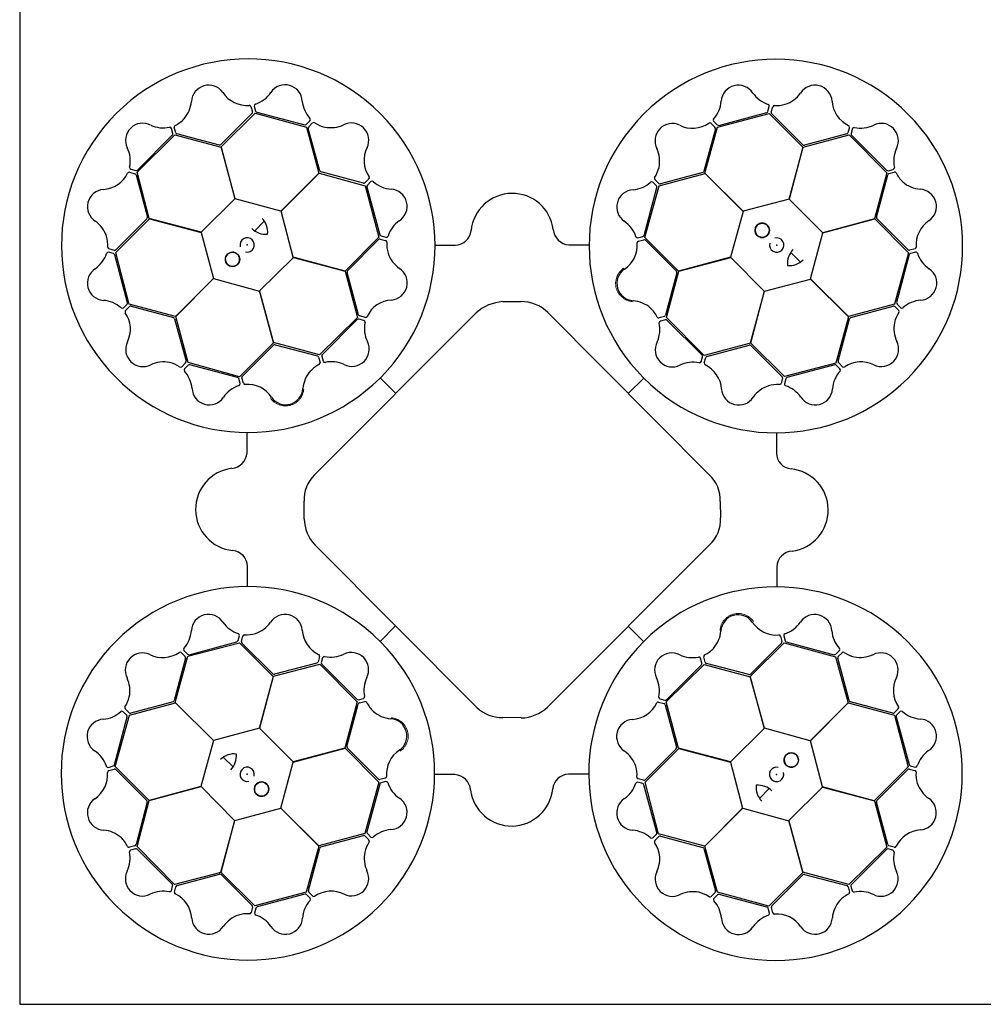
# Model space of a CAD drawing. Units: millimetres. Extents: x 30093 to 67093, y 908 to 16245.
# Drawn here: x 41203 to 41793, y 10060 to 10662 of the extents above; entities that cross this region are included whole.
import ezdxf

# ---------------------------------------------------------------- set-up
doc = ezdxf.new("R2010")
doc.units = ezdxf.units.MM
doc.header["$MEASUREMENT"] = 0
doc.layers.add('ACO ELEMENTI', color=250, linetype='Continuous')

# ---------------------------------------------------------------- blocks, each defined once
blk = doc.blocks.new('sbh1')
at = {"layer": 'ACO ELEMENTI', "ltscale": 20}
for p, q in [((203952.37, 64977.95), (203952.37, 64375.23)), ((205157.41, 64977.95), (203952.37, 64977.95))]:
    blk.add_line(p, q, dxfattribs=at)
at = {"layer": 'ACO ELEMENTI', "color": 8}
for p, q in [((204095.35, 64923.45), (204096.23, 64920.14)), ((204097.37, 64923.69), (204098.21, 64920.67)), ((204411.71, 64920.52), (204412.54, 64923.55)), ((204413.74, 64920), (204414.61, 64923.31)), ((204095.97, 64919.16), (204077, 64900.18)), ((204077.05, 64898.8), (204097.83, 64919.45)), ((204097.83, 64919.45), (204129.31, 64910.82)), ((204098.93, 64919.96), (204128.24, 64912.19)), ((204380.86, 64910.88), (204412.44, 64919.14)), ((204381.71, 64911.94), (204411, 64919.8)), ((204412.44, 64919.14), (204433.1, 64898.52)), ((204433.01, 64900.06), (204414, 64919.02)), ((204047.57, 64907.02), (204046.77, 64910.06)), ((204049.35, 64907.43), (204048.44, 64910.74)), ((204129.21, 64912.45), (204131.44, 64914.67)), ((204129.31, 64910.82), (204136.9, 64882.63)), ((204137.49, 64884.1), (204130.45, 64910.01)), ((204130.71, 64910.99), (204133.11, 64913.43)), ((204379.55, 64909.78), (204372.55, 64883.88)), ((204373.18, 64882.61), (204380.86, 64910.88)), ((204376.87, 64913.19), (204379.29, 64910.75)), ((204378.5, 64914.41), (204380.73, 64912.2)), ((204461.56, 64910.73), (204460.65, 64907.42)), ((204463.43, 64909.93), (204462.63, 64906.89)), ((204025.63, 64883.22), (204048.85, 64906.16)), ((204025.87, 64884.61), (204047.31, 64906.04)), ((204048.85, 64906.16), (204077.05, 64898.64)), ((204076.03, 64899.88), (204050.07, 64906.72)), ((204433.19, 64898.66), (204461.51, 64906.15)), ((204459.94, 64906.71), (204434, 64899.84)), ((204461.51, 64906.15), (204484.45, 64882.93)), ((204462.89, 64905.91), (204484.33, 64884.47)), ((204085.66, 64867.07), (204077.05, 64898.8)), ((204077.05, 64898.64), (204085.56, 64866.97)), ((204433.1, 64898.52), (204424.63, 64866.84)), ((204424.78, 64866.88), (204433.19, 64898.66)), ((204021.05, 64883.27), (204024.35, 64882.37)), ((204021.85, 64885.14), (204024.89, 64884.34)), ((204025.07, 64881.65), (204031.94, 64855.71)), ((204033.12, 64854.9), (204025.63, 64883.22)), ((204136.9, 64882.63), (204113.73, 64859.43)), ((204113.87, 64859.39), (204137.05, 64882.71)), ((204137.05, 64882.71), (204165.32, 64875.04)), ((204164.15, 64876.46), (204138.24, 64883.42)), ((204345.07, 64874.87), (204373.26, 64882.46)), ((204371.86, 64883.13), (204345.94, 64876.13)), ((204396.5, 64859.43), (204373.18, 64882.61)), ((204373.26, 64882.46), (204396.46, 64859.29)), ((204484.45, 64882.93), (204476.93, 64854.73)), ((204478.17, 64855.74), (204485.01, 64881.71)), ((204485.31, 64884.21), (204488.35, 64885.01)), ((204485.72, 64882.43), (204489.02, 64883.34)), ((204167.56, 64879.14), (204165.13, 64876.72)), ((204165.32, 64875.04), (204173.58, 64843.46)), ((204166.32, 64874.3), (204174.23, 64845.03)), ((204168.78, 64877.51), (204166.58, 64875.28)), ((204335.94, 64844.62), (204343.76, 64873.92)), ((204336.44, 64843.4), (204345.07, 64874.87)), ((204343.5, 64874.9), (204341.28, 64877.13)), ((204344.96, 64876.39), (204342.52, 64878.8)), ((204085.56, 64866.97), (204064.9, 64846.49)), ((204113.73, 64859.43), (204085.66, 64867.07)), ((204424.63, 64866.84), (204396.5, 64859.43)), ((204445.26, 64846.22), (204424.78, 64866.88)), ((204121.28, 64831.26), (204113.87, 64859.39)), ((204396.46, 64859.29), (204388.82, 64831.22)), ((204012.64, 64834.15), (204033.26, 64854.81)), ((204031.72, 64854.73), (204012.76, 64835.71)), ((204064.9, 64846.49), (204033.12, 64854.9)), ((204033.26, 64854.81), (204064.94, 64846.35)), ((204097.66, 64847.34), (204103.53, 64853.39)), ((204476.93, 64854.73), (204445.26, 64846.22)), ((204445.36, 64846.12), (204477.09, 64854.73)), ((204477.09, 64854.73), (204497.74, 64833.95)), ((204497.44, 64835.81), (204478.47, 64854.78)), ((204064.94, 64846.35), (204072.35, 64818.22)), ((204173.58, 64843.46), (204152.96, 64822.79)), ((204174.95, 64844.31), (204177.98, 64843.49)), ((204332.2, 64843.07), (204335.23, 64843.91)), ((204357.08, 64822.62), (204336.44, 64843.4)), ((204437.71, 64818.05), (204445.36, 64846.12)), ((204154.53, 64822.98), (204173.45, 64842.02)), ((204174.43, 64842.29), (204177.75, 64841.42)), ((204208.15, 64838.61), (204220.39, 64838.61)), ((204289.92, 64838.83), (204302.03, 64838.81)), ((204332.44, 64841.06), (204335.76, 64841.93)), ((204336.73, 64841.67), (204355.68, 64822.66)), ((204011.26, 64833.43), (204008.23, 64834.25)), ((204011.78, 64835.45), (204008.47, 64836.32)), ((204019.84, 64803.43), (204011.98, 64832.71)), ((204020.9, 64802.57), (204012.64, 64834.15)), ((204152.96, 64822.79), (204121.28, 64831.26)), ((204388.82, 64831.22), (204357.08, 64822.62)), ((204425.63, 64834.12), (204431.67, 64828.25)), ((204497.74, 64833.95), (204489.1, 64802.47)), ((204498.24, 64832.85), (204490.48, 64803.54)), ((204501.74, 64836.43), (204498.42, 64835.55)), ((204501.98, 64834.41), (204498.95, 64833.57)), ((204100.66, 64810.63), (204121.32, 64831.11)), ((204121.32, 64831.11), (204153.1, 64822.7)), ((204357.25, 64822.61), (204388.92, 64831.12)), ((204388.92, 64831.12), (204409.4, 64810.46)), ((204153.1, 64822.7), (204160.59, 64794.38)), ((204161.22, 64796.07), (204154.31, 64821.99)), ((204355.98, 64821.7), (204349.09, 64795.75)), ((204349.73, 64794.4), (204357.25, 64822.61)), ((204072.35, 64818.22), (204049.17, 64794.9)), ((204049.32, 64794.97), (204072.49, 64818.18)), ((204072.49, 64818.18), (204100.56, 64810.53)), ((204409.54, 64810.5), (204437.67, 64817.91)), ((204437.67, 64817.91), (204461, 64794.73)), ((204460.92, 64794.88), (204437.71, 64818.05)), ((204100.56, 64810.53), (204109.16, 64778.79)), ((204109.17, 64778.96), (204100.66, 64810.63)), ((204409.4, 64810.46), (204400.99, 64778.68)), ((204401.08, 64778.82), (204409.54, 64810.5)), ((204017.37, 64800.21), (204019.58, 64802.45)), ((204049.17, 64794.9), (204020.9, 64802.57)), ((204022, 64801.26), (204047.9, 64794.26)), ((204249.5, 64803.84), (204260.18, 64803.96)), ((204489.1, 64802.47), (204460.92, 64794.88)), ((204462.39, 64794.28), (204488.3, 64801.33)), ((204489.28, 64801.07), (204491.72, 64798.67)), ((204490.74, 64802.57), (204492.96, 64800.34)), ((204018.59, 64798.59), (204021.02, 64801)), ((204133.95, 64698.18), (204233.26, 64797.15)), ((204165.25, 64794.45), (204161.94, 64795.35)), ((204276.28, 64797.48), (204375.55, 64698.54)), ((204348.38, 64795.03), (204345.08, 64794.12)), ((204048.65, 64793.57), (204055.65, 64767.65)), ((204056.91, 64766.79), (204049.32, 64794.97)), ((204160.59, 64794.38), (204137.38, 64771.44)), ((204160.43, 64793.11), (204139.03, 64771.63)), ((204164.45, 64792.58), (204161.41, 64793.37)), ((204348.94, 64793.01), (204345.91, 64792.21)), ((204372.67, 64771.19), (204349.73, 64794.4)), ((204371.4, 64771.35), (204349.92, 64792.75)), ((204461, 64794.73), (204453.32, 64766.46)), ((204454.75, 64767.63), (204461.7, 64793.54)), ((204109.16, 64778.79), (204088.38, 64758.15)), ((204090.11, 64758.45), (204109.11, 64777.39)), ((204137.38, 64771.44), (204109.17, 64778.96)), ((204110.08, 64777.69), (204136.03, 64770.81)), ((204400.99, 64778.68), (204372.67, 64771.19)), ((204374.35, 64770.56), (204400.28, 64777.47)), ((204421.75, 64758.2), (204401.08, 64778.82)), ((204401.27, 64777.25), (204420.31, 64758.33)), ((204055.39, 64766.67), (204052.98, 64764.23)), ((204056.88, 64765.21), (204054.65, 64763)), ((204088.38, 64758.15), (204056.91, 64766.79)), ((204087.15, 64757.66), (204057.86, 64765.47)), ((204136.75, 64770.09), (204137.66, 64766.79)), ((204138.77, 64770.66), (204139.57, 64767.62)), ((204370.87, 64767.33), (204371.66, 64770.37)), ((204372.74, 64766.53), (204373.64, 64769.84)), ((204453.32, 64766.46), (204421.75, 64758.2)), ((204452.58, 64765.46), (204423.31, 64757.55)), ((204455.8, 64763), (204453.56, 64765.2)), ((204457.43, 64764.22), (204455.01, 64766.65)), ((204178.23, 64761.38), (204178.47, 64761.65)), ((204088.7, 64753.91), (204087.87, 64756.94)), ((204090.72, 64754.16), (204089.85, 64757.47)), ((204174.47, 64757.45), (204183.9, 64747.98)), ((204335.73, 64757.3), (204326.26, 64747.88)), ((204339.67, 64753.55), (204339.94, 64753.31)), ((204420.58, 64757.35), (204419.71, 64754.03)), ((204422.6, 64756.83), (204421.78, 64753.8)), ((204092.95, 64711.64), (204092.97, 64723.74)), ((204416.9, 64723.63), (204416.9, 64711.39)), ((204127.59, 64671.1), (204127.81, 64682.36)), ((204382.37, 64682.26), (204382.37, 64671.27)), ((204233.56, 64555.92), (204134.29, 64654.99)), ((204375.65, 64654.77), (204276.38, 64555.96)), ((204093.16, 64629.86), (204093.17, 64642.11)), ((204417.11, 64641.85), (204417.1, 64629.75)), ((204174.33, 64596.19), (204183.8, 64605.61)), ((204335.59, 64596.05), (204326.16, 64605.52)), ((204087.47, 64596.66), (204088.29, 64599.69)), ((204089.49, 64596.14), (204090.35, 64599.46)), ((204170.4, 64599.94), (204170.13, 64600.19)), ((204419.34, 64599.34), (204420.22, 64596.02)), ((204421.36, 64599.58), (204422.19, 64596.55)), ((204054.26, 64590.5), (204056.5, 64588.29)), ((204056.74, 64587.03), (204088.32, 64595.29)), ((204057.48, 64588.03), (204086.75, 64595.95)), ((204088.32, 64595.29), (204108.99, 64574.68)), ((204108.8, 64576.24), (204089.76, 64595.17)), ((204331.84, 64592.11), (204331.59, 64591.84)), ((204400.9, 64574.7), (204421.68, 64595.34)), ((204419.95, 64595.04), (204400.95, 64576.1)), ((204421.68, 64595.34), (204453.16, 64586.71)), ((204422.91, 64595.84), (204452.21, 64588.02)), ((204453.18, 64588.28), (204455.41, 64590.5)), ((204055.32, 64585.87), (204048.36, 64559.95)), ((204049.07, 64558.76), (204056.74, 64587.03)), ((204052.64, 64589.28), (204055.06, 64586.84)), ((204137.33, 64586.96), (204136.43, 64583.65)), ((204139.2, 64586.16), (204138.4, 64583.12)), ((204371.3, 64582.84), (204370.5, 64585.87)), ((204373.31, 64583.4), (204372.41, 64586.7)), ((204453.16, 64586.71), (204460.75, 64558.52)), ((204461.42, 64559.92), (204454.42, 64585.84)), ((204454.68, 64586.82), (204457.09, 64589.26)), ((204109.08, 64574.82), (204137.4, 64582.31)), ((204135.71, 64582.94), (204109.79, 64576.02)), ((204137.4, 64582.31), (204160.34, 64559.09)), ((204138.67, 64582.14), (204160.15, 64560.74)), ((204349.47, 64559.11), (204372.69, 64582.05)), ((204349.63, 64560.38), (204371.04, 64581.86)), ((204372.69, 64582.05), (204400.9, 64574.53)), ((204399.98, 64575.8), (204374.03, 64582.68)), ((204108.99, 64574.68), (204100.52, 64542.99)), ((204100.67, 64543.03), (204109.08, 64574.82)), ((204409.51, 64542.96), (204400.9, 64574.7)), ((204400.9, 64574.53), (204409.4, 64542.86)), ((204161.12, 64560.48), (204164.16, 64561.28)), ((204345.62, 64560.91), (204348.66, 64560.12)), ((204020.79, 64552.42), (204018.35, 64554.83)), ((204020.96, 64551.02), (204049.15, 64558.61)), ((204047.68, 64559.21), (204021.77, 64552.16)), ((204072.39, 64535.58), (204049.07, 64558.76)), ((204049.15, 64558.61), (204072.35, 64535.44)), ((204160.34, 64559.09), (204152.82, 64530.88)), ((204154.09, 64531.79), (204160.97, 64557.75)), ((204161.68, 64558.47), (204164.99, 64559.37)), ((204344.82, 64559.04), (204348.13, 64558.14)), ((204348.84, 64557.42), (204355.76, 64531.5)), ((204356.96, 64530.79), (204349.47, 64559.11)), ((204460.75, 64558.52), (204437.58, 64535.32)), ((204437.72, 64535.28), (204460.9, 64558.6)), ((204460.9, 64558.6), (204489.17, 64550.92)), ((204488.06, 64552.23), (204462.16, 64559.23)), ((204491.48, 64554.91), (204489.04, 64552.49)), ((204011.82, 64520.64), (204019.59, 64549.95)), ((204012.33, 64519.54), (204020.96, 64551.02)), ((204019.33, 64550.93), (204017.11, 64553.15)), ((204260.04, 64549.23), (204250.05, 64549.06)), ((204489.17, 64550.92), (204497.42, 64519.34)), ((204490.23, 64550.07), (204498.09, 64520.78)), ((204492.7, 64553.28), (204490.49, 64551.04)), ((204100.52, 64542.99), (204072.39, 64535.58)), ((204121.15, 64522.38), (204100.67, 64543.03)), ((204409.4, 64542.86), (204388.75, 64522.38)), ((204437.58, 64535.32), (204409.51, 64542.96)), ((204072.35, 64535.44), (204064.71, 64507.37)), ((204152.82, 64530.88), (204121.15, 64522.38)), ((204121.25, 64522.27), (204152.98, 64530.88)), ((204152.98, 64530.88), (204173.63, 64510.1)), ((204173.33, 64511.83), (204154.39, 64530.83)), ((204336.49, 64510.03), (204357.1, 64530.7)), ((204355.54, 64530.51), (204336.61, 64511.47)), ((204388.75, 64522.38), (204356.96, 64530.79)), ((204357.1, 64530.7), (204388.79, 64522.23)), ((204445.13, 64507.15), (204437.72, 64535.28)), ((204084.44, 64519.38), (204078.39, 64525.24)), ((204008.08, 64519.08), (204011.11, 64519.92)), ((204008.33, 64517.07), (204011.64, 64517.95)), ((204032.97, 64498.76), (204012.33, 64519.54)), ((204113.6, 64494.2), (204121.25, 64522.27)), ((204388.79, 64522.23), (204396.2, 64494.11)), ((204497.42, 64519.34), (204476.81, 64498.68)), ((204498.28, 64518.04), (204501.6, 64517.17)), ((204498.81, 64520.07), (204501.84, 64519.24)), ((204012.62, 64517.68), (204031.59, 64498.71)), ((204177.62, 64512.44), (204174.31, 64511.56)), ((204220.14, 64514.67), (204208.04, 64514.68)), ((204301.92, 64514.88), (204289.67, 64514.88)), ((204335.64, 64511.2), (204332.32, 64512.07)), ((204478.35, 64498.77), (204497.31, 64517.78)), ((204064.71, 64507.37), (204032.97, 64498.76)), ((204033.14, 64498.77), (204064.81, 64507.27)), ((204064.81, 64507.27), (204085.29, 64486.62)), ((204173.63, 64510.1), (204164.99, 64478.62)), ((204174.12, 64508.87), (204166.31, 64479.57)), ((204177.87, 64510.42), (204174.84, 64509.59)), ((204335.12, 64509.18), (204332.09, 64510)), ((204343.75, 64479.19), (204335.83, 64508.46)), ((204344.75, 64478.46), (204336.49, 64510.03)), ((204412.4, 64506.15), (204406.54, 64500.11)), ((204424.51, 64486.52), (204445.16, 64507)), ((204476.81, 64498.68), (204445.13, 64507.15)), ((204445.16, 64507), (204476.95, 64498.59)), ((204031.9, 64497.75), (204025.06, 64471.78)), ((204025.62, 64470.56), (204033.14, 64498.77)), ((204085.43, 64486.65), (204113.56, 64494.06)), ((204113.56, 64494.06), (204136.88, 64470.88)), ((204136.81, 64471.03), (204113.6, 64494.2)), ((204396.2, 64494.11), (204373.02, 64470.78)), ((204373.17, 64470.86), (204396.34, 64494.07)), ((204396.34, 64494.07), (204424.4, 64486.42)), ((204476.95, 64498.59), (204484.44, 64470.27)), ((204485, 64471.84), (204478.12, 64497.78)), ((204085.29, 64486.62), (204076.88, 64454.83)), ((204076.97, 64454.97), (204085.43, 64486.65)), ((204424.4, 64486.42), (204433.02, 64454.69)), ((204433.01, 64454.85), (204424.51, 64486.52)), ((204164.99, 64478.62), (204136.81, 64471.03)), ((204138.21, 64470.36), (204164.13, 64477.36)), ((204165.11, 64477.1), (204167.54, 64474.69)), ((204166.57, 64478.59), (204168.78, 64476.36)), ((204341.28, 64475.98), (204343.49, 64478.22)), ((204342.5, 64474.35), (204344.93, 64476.77)), ((204373.02, 64470.78), (204344.75, 64478.46)), ((204345.91, 64477.03), (204371.83, 64470.07)), ((204024.35, 64471.06), (204021.04, 64470.15)), ((204048.56, 64447.34), (204025.62, 64470.56)), ((204136.88, 64470.88), (204129.21, 64442.61)), ((204380.76, 64442.67), (204373.17, 64470.86)), ((204484.44, 64470.27), (204461.22, 64447.33)), ((204489.02, 64470.22), (204485.71, 64471.13)), ((204024.76, 64469.28), (204021.72, 64468.48)), ((204047.17, 64447.58), (204025.73, 64469.02)), ((204130.52, 64443.72), (204137.52, 64469.62)), ((204372.57, 64469.39), (204379.62, 64443.48)), ((204484.2, 64468.89), (204462.76, 64447.45)), ((204488.22, 64468.35), (204485.18, 64469.15)), ((204076.88, 64454.83), (204048.56, 64447.34)), ((204050.13, 64446.78), (204076.07, 64453.66)), ((204097.63, 64434.35), (204076.97, 64454.97)), ((204077.05, 64453.43), (204096.07, 64434.47)), ((204433.02, 64454.69), (204412.24, 64434.04)), ((204414.1, 64434.33), (204433.07, 64453.31)), ((204461.22, 64447.33), (204433.01, 64454.85)), ((204434.03, 64453.61), (204460, 64446.77)), ((204046.64, 64443.56), (204047.44, 64446.6)), ((204048.51, 64442.76), (204049.41, 64446.07)), ((204460.72, 64446.06), (204461.63, 64442.76)), ((204462.5, 64446.47), (204463.29, 64443.43)), ((204129.21, 64442.61), (204097.63, 64434.35)), ((204128.35, 64441.55), (204099.07, 64433.69)), ((204131.56, 64439.08), (204129.33, 64441.29)), ((204133.19, 64440.3), (204130.78, 64442.74)), ((204379.36, 64442.5), (204376.95, 64440.06)), ((204380.85, 64441.04), (204378.63, 64438.82)), ((204412.24, 64434.04), (204380.76, 64442.67)), ((204411.14, 64433.54), (204381.83, 64441.3)), ((204096.33, 64433.5), (204095.46, 64430.18)), ((204098.35, 64432.97), (204097.53, 64429.94)), ((204412.69, 64429.8), (204411.86, 64432.82)), ((204414.71, 64430.04), (204413.83, 64433.36))]:
    blk.add_line(p, q, dxfattribs=at)
for centre in [(204408.23, 64847.71), (204084.07, 64829.94), (204426, 64523.55), (204101.84, 64505.78)]:
    blk.add_circle(centre, 4.39, dxfattribs=at)
for centre, radius, start, end in [((204093.69, 64838.3), 114.29, 317.88375, 317.70143), ((204416.58, 64838.09), 114.29, 227.88375, 227.70143), ((204069.48, 64925.99), 10.56, 34.77784, 176.87617), ((204116.27, 64926.22), 10.53, 2.93846, 146.05515), ((204393.63, 64926.01), 10.53, 32.80951, 175.9262), ((204440.47, 64925.93), 10.56, 4.61665, 146.71498), ((204092.86, 64941.78), 17.65, 213.60516, 274.67144), ((204092.53, 64942.09), 18.03, 287.79854, 326.32918), ((204417.62, 64942.38), 18.51, 215.15206, 251.87808), ((204416.23, 64942.73), 18.94, 288.83181, 324.46335), ((204040.08, 64928.34), 18.94, 318.993, 354.62454), ((204094.25, 64923.01), 1.19, 21.72703, 87.95632), ((204098.64, 64923.81), 1.27, 117.74612, 185.02398), ((204145.22, 64928.46), 18.51, 185.28101, 222.00703), ((204365.14, 64927.95), 18.03, 317.66958, 356.20023), ((204411.44, 64923.75), 1.12, 349.84888, 67.76829), ((204415.75, 64922.82), 1.24, 93.8126, 156.82814), ((204416.9, 64943.25), 19.23, 266.3216, 286.45212), ((204468.61, 64927.84), 17.65, 183.44397, 244.51025), ((204040.4, 64929.13), 19.23, 296.48279, 316.61331), ((204095.16, 64919.9), 1.09, 317.42025, 12.54526), ((204099.47, 64921.22), 1.38, 203.7168, 246.85151), ((204130.58, 64915.39), 1.12, 319.97784, 37.89724), ((204379.54, 64915.13), 1.27, 147.61716, 214.89503), ((204410.39, 64921.13), 1.46, 294.71315, 335.35268), ((204414.9, 64919.79), 1.18, 169.79235, 220.56629), ((204029.16, 64902.75), 10.53, 62.77727, 205.89396), ((204041.77, 64928.91), 18.51, 245.11982, 281.84584), ((204045.72, 64909.68), 1.12, 19.81665, 97.73605), ((204049.67, 64910.89), 1.24, 123.97379, 186.98933), ((204128.37, 64913.64), 1.46, 264.8421, 305.48163), ((204131.61, 64910.23), 1.18, 139.9213, 190.69524), ((204133.86, 64912.44), 1.24, 63.94155, 126.95709), ((204145.03, 64929.58), 19.23, 236.45056, 256.58108), ((204144.19, 64929.46), 18.94, 258.96077, 294.59231), ((204156.84, 64902.82), 10.56, 334.7456, 116.84393), ((204353.17, 64902.51), 10.56, 64.64889, 206.74722), ((204365.58, 64927.85), 17.65, 243.4762, 304.54249), ((204376.14, 64912.26), 1.19, 51.59808, 117.82737), ((204378.48, 64910.02), 1.09, 347.29129, 42.41631), ((204381.55, 64913.31), 1.38, 233.58784, 276.72256), ((204460.38, 64910.91), 1.19, 351.56584, 57.79513), ((204464.57, 64909.39), 1.27, 87.58493, 154.86279), ((204468.49, 64928.27), 18.03, 257.63735, 296.16799), ((204481.04, 64902.62), 10.53, 332.77727, 115.89396), ((204046.12, 64906.89), 1.46, 324.68091, 5.32045), ((204050.46, 64907.84), 1.18, 199.95354, 250.72748), ((204459.61, 64907.76), 1.09, 287.25906, 342.38407), ((204464, 64906.74), 1.38, 173.55561, 216.69032), ((204003.51, 64890.2), 18.03, 347.63735, 26.16799), ((204076.09, 64901.39), 1.51, 267.82436, 307.07533), ((204182.2, 64890.46), 17.65, 153.57292, 214.6392), ((204326.51, 64889.91), 18.94, 348.86405, 24.49559), ((204433.82, 64901.33), 1.51, 237.66317, 276.91414), ((204507.19, 64890.01), 18.51, 155.11982, 191.84584), ((204022.39, 64886.29), 1.27, 177.58493, 244.86279), ((204326.39, 64890.74), 19.23, 326.35384, 346.48436), ((204487.97, 64886.06), 1.12, 289.81665, 7.73605), ((204003.94, 64890.32), 17.65, 273.44397, 334.51025), ((204020.87, 64882.1), 1.19, 81.56584, 147.79513), ((204024.02, 64881.32), 1.09, 17.25906, 72.38407), ((204025.04, 64885.71), 1.38, 263.55561, 306.69032), ((204138.83, 64884.81), 1.51, 207.79212, 247.0431), ((204166.63, 64879.88), 1.19, 321.69479, 27.92408), ((204343.51, 64879.54), 1.24, 153.84484, 216.86038), ((204371.16, 64884.47), 1.51, 297.69541, 336.94638), ((204485.17, 64885.66), 1.46, 234.68091, 275.32045), ((204486.12, 64881.32), 1.18, 109.95354, 160.72748), ((204489.17, 64882.11), 1.24, 33.97379, 96.98933), ((204507.41, 64891.38), 19.23, 206.48279, 226.61331), ((204164.39, 64877.53), 1.09, 257.38801, 312.51302), ((204167.69, 64874.46), 1.38, 143.68456, 186.81927), ((204169.51, 64876.47), 1.27, 57.71388, 124.99174), ((204182.31, 64890.9), 18.03, 227.7663, 266.29694), ((204327.51, 64890.93), 18.51, 275.18429, 311.91032), ((204340.56, 64876.27), 1.12, 49.88112, 127.80053), ((204342.31, 64874.05), 1.46, 354.74539, 35.38492), ((204345.72, 64877.29), 1.18, 229.82459, 280.59852), ((204506.63, 64891.69), 18.94, 228.993, 264.62454), ((204005.85, 64862.18), 10.56, 94.61665, 236.71498), ((204180.41, 64862.4), 10.53, 302.90622, 86.02291), ((204255.24, 64845), 25.31, 7.22409, 174.20888), ((204329.71, 64861.98), 10.53, 92.84175, 235.95844), ((204504.28, 64862.3), 10.56, 304.77784, 86.87617), ((204030.44, 64855.53), 1.51, 327.66317, 6.91414), ((204479.67, 64855.69), 1.51, 177.82436, 217.07533), ((203989.05, 64837.94), 18.94, 18.83181, 54.46335), ((204093.97, 64846.73), 11.65, 353.16223, 45.49591), ((204196.82, 64838.44), 18.51, 125.24877, 161.97479), ((204313.79, 64838.27), 18.03, 17.70182, 56.23247), ((204408.23, 64847.71), 4.39, 90, 76.63918), ((204408.23, 64847.71), 4.39, 146.30777, 146.30754), ((204520.07, 64838.92), 17.65, 123.60516, 184.67144), ((203988.53, 64838.61), 19.23, 356.3216, 16.45212), ((204104.53, 64857.89), 12.58, 226.45299, 274.56434), ((204175.56, 64845.64), 1.46, 204.80986, 245.4494), ((204178.18, 64844.59), 1.12, 259.9456, 337.865), ((204220.14, 64848.57), 9.97, 271.44596, 354.13875), ((204290.55, 64849.05), 10.24, 184.82339, 266.50654), ((204332.09, 64844.34), 1.27, 207.6494, 274.92727), ((204334.68, 64845.17), 1.38, 293.62008, 336.75479), ((204008.95, 64837.46), 1.24, 183.8126, 246.82814), ((204093.07, 64838.76), 4.39, 256.21638, 194.64774), ((204174.22, 64841.13), 1.18, 79.88907, 130.663), ((204177.26, 64840.28), 1.24, 3.90931, 66.92486), ((204197.69, 64839.17), 19.23, 176.41832, 196.54884), ((204314.1, 64838.59), 17.65, 303.50844, 4.57473), ((204332.88, 64839.95), 1.19, 111.63032, 177.85961), ((204335.99, 64840.86), 1.09, 47.32353, 102.44855), ((204417.05, 64838.71), 4.39, 166.21638, 104.64774), ((204501.3, 64837.53), 1.19, 291.72703, 357.95632), ((203989.4, 64839.33), 18.51, 305.15206, 341.87808), ((204008.03, 64833.15), 1.12, 79.84888, 157.76829), ((204010.65, 64832.1), 1.46, 24.71315, 65.35268), ((204011.99, 64836.61), 1.18, 259.79235, 310.56629), ((204084.07, 64829.94), 4.39, 180, 166.63918), ((204084.07, 64829.94), 4.39, 236.30777, 236.30754), ((204197.17, 64839.83), 18.94, 198.92853, 234.56007), ((204436.17, 64827.25), 12.58, 136.45299, 184.56434), ((204498.19, 64836.61), 1.09, 227.42025, 282.54526), ((204499.51, 64832.31), 1.38, 113.7168, 156.85151), ((204502.09, 64833.14), 1.27, 27.74612, 95.02398), ((204520.38, 64839.25), 18.03, 197.79854, 236.32918), ((204425.02, 64837.81), 11.65, 263.16223, 315.49591), ((204005.77, 64815.35), 10.53, 122.80951, 265.9262), ((204155.8, 64822.17), 1.51, 147.75988, 187.01086), ((204180.41, 64815.57), 10.56, 274.71337, 56.81169), ((204329.85, 64815.19), 10.56, 124.68113, 266.77946), ((204354.47, 64821.76), 1.51, 357.72765, 36.97862), ((204504.51, 64815.51), 10.53, 272.93846, 56.05515), ((204003.83, 64786.86), 18.03, 47.66958, 86.20023), ((204018.47, 64803.27), 1.38, 323.58784, 6.72256), ((204021.76, 64800.19), 1.09, 77.29129, 132.41631), ((204182.37, 64787.43), 17.65, 93.54068, 154.60697), ((204249.95, 64779.71), 24.13, 91.07063, 133.74504), ((204261.14, 64783.09), 20.9, 43.54683, 92.63058), ((204327.46, 64785.8), 18.94, 48.89629, 84.52783), ((204488.52, 64800.17), 1.18, 49.9213, 100.69524), ((204491.93, 64803.41), 1.46, 174.8421, 215.48163), ((204506.75, 64786.56), 18.51, 95.28101, 132.00703), ((204016.64, 64801.26), 1.27, 237.61716, 304.89503), ((204019.52, 64797.85), 1.19, 141.59808, 207.82737), ((204003.93, 64787.29), 17.65, 333.4762, 34.54249), ((204162.27, 64796.39), 1.09, 197.35577, 252.48078), ((204326.67, 64786.11), 19.23, 26.38608, 46.5166), ((204347.98, 64796.14), 1.18, 289.85683, 340.63076), ((204507.87, 64786.75), 19.23, 146.45056, 166.58108), ((204490.73, 64797.92), 1.24, 333.94155, 36.95709), ((204493.67, 64801.2), 1.12, 229.97784, 307.89724), ((204047.31, 64792.87), 1.51, 27.69541, 66.94638), ((204161.26, 64792.01), 1.38, 83.65232, 126.78703), ((204163.91, 64791.43), 1.27, 357.68164, 64.9595), ((204182.8, 64787.55), 18.03, 167.73406, 206.26471), ((204165.42, 64795.62), 1.19, 261.66256, 327.89184), ((204327.07, 64787.18), 18.51, 335.21653, 11.94255), ((204344.93, 64795.35), 1.24, 213.87708, 276.89262), ((204346.29, 64791.16), 1.12, 109.91336, 187.83276), ((204349.08, 64791.56), 1.46, 54.77762, 95.41716), ((204463.09, 64792.95), 1.51, 117.79212, 157.0431), ((204507.75, 64787.59), 18.94, 168.96077, 204.59231), ((204029.27, 64774.89), 10.56, 154.64889, 296.74722), ((204110.02, 64776.18), 1.51, 87.72765, 126.97862), ((204157.16, 64774.96), 10.53, 242.87398, 25.99068), ((204353.25, 64774.62), 10.53, 152.87398, 295.99068), ((204400.46, 64775.98), 1.51, 57.75988, 97.01086), ((204481.11, 64774.94), 10.56, 244.7456, 26.84393), ((204140.22, 64770.79), 1.46, 144.77762, 185.41716), ((204370.29, 64770.52), 1.38, 353.65232, 36.78703), ((204041.87, 64748.22), 18.94, 78.86405, 114.49559), ((204041.04, 64748.11), 19.23, 56.35384, 76.48436), ((204054.49, 64767.43), 1.18, 319.82459, 10.59852), ((204057.73, 64764.02), 1.46, 84.74539, 125.38492), ((204145.67, 64748.38), 19.23, 116.38608, 136.5166), ((204135.64, 64769.69), 1.18, 19.85683, 70.63076), ((204136.43, 64766.64), 1.24, 303.87708, 6.89262), ((204140.62, 64768), 1.12, 199.91336, 277.83276), ((204144.6, 64748.78), 18.51, 65.21653, 101.94255), ((204365.84, 64748.98), 18.03, 77.73406, 116.26471), ((204369.72, 64767.87), 1.27, 267.68164, 334.9595), ((204373.91, 64766.36), 1.19, 171.66256, 237.89184), ((204365.71, 64749.41), 17.65, 3.54068, 64.60697), ((204374.68, 64769.51), 1.09, 107.35577, 162.48078), ((204452.75, 64764.09), 1.38, 53.68456, 96.81927), ((204455.82, 64767.39), 1.09, 167.38801, 222.51302), ((204468.75, 64749.58), 17.65, 63.57292, 124.6392), ((204052.24, 64765.23), 1.24, 243.84484, 306.86038), ((204055.51, 64762.28), 1.12, 139.88112, 217.80053), ((204040.85, 64749.23), 18.51, 5.18429, 41.91032), ((204145.98, 64749.17), 18.94, 138.89629, 174.52783), ((204469.18, 64749.47), 18.03, 137.7663, 176.29694), ((204454.76, 64762.27), 1.27, 327.71388, 34.99174), ((204458.16, 64765.15), 1.19, 231.69479, 297.92408), ((204086.61, 64756.39), 1.38, 23.62008, 66.75479), ((204087.44, 64753.8), 1.27, 297.6494, 4.92727), ((204090.92, 64757.71), 1.09, 137.32353, 192.44855), ((204091.83, 64754.59), 1.19, 201.63032, 267.85961), ((204093.19, 64735.82), 17.65, 33.50844, 94.57473), ((204417.45, 64734.09), 19.23, 86.41832, 106.54884), ((204418.57, 64754.52), 1.24, 273.90931, 336.92486), ((204419.41, 64757.56), 1.18, 349.88907, 40.663), ((204422.88, 64753.6), 1.12, 169.9456, 247.865), ((204423.93, 64756.22), 1.46, 114.80986, 155.4494), ((204069.8, 64751.42), 10.53, 182.84175, 325.95844), ((204093.51, 64735.51), 18.03, 107.70182, 146.23247), ((204116.59, 64751.57), 10.56, 214.68113, 356.77946), ((204393.85, 64751.37), 10.56, 184.71337, 326.81169), ((204418.12, 64734.61), 18.94, 108.92853, 144.56007), ((204416.73, 64734.96), 18.51, 35.24877, 71.97479), ((204440.69, 64751.37), 10.53, 212.90622, 356.02291), ((204082.73, 64712.26), 10.24, 274.82339, 356.50654), ((204426.86, 64711.64), 9.97, 181.44596, 264.13875), ((204086.78, 64676.95), 25.31, 97.22409, 264.20888), ((204423.29, 64676.54), 25.31, 277.22409, 84.20888), ((204151.02, 64682.46), 23.21, 137.34405, 180.24247), ((204355.47, 64680.56), 26.95, 3.61369, 41.84474), ((204151.87, 64671.75), 24.29, 181.53236, 223.62125), ((204359.5, 64670.96), 22.87, 314.91797, 0.75911), ((204083.2, 64641.85), 9.97, 1.44596, 84.13875), ((204427.33, 64641.23), 10.24, 94.82339, 176.50654), ((204093.48, 64515.41), 114.29, 47.88375, 47.70143), ((204416.37, 64515.2), 114.29, 137.88375, 137.70143), ((204069.38, 64602.12), 10.53, 32.90622, 176.02291), ((204116.21, 64602.12), 10.56, 4.71337, 146.81169), ((204393.48, 64601.92), 10.56, 34.68113, 176.77946), ((204440.27, 64602.07), 10.53, 2.84175, 145.95844), ((204040.88, 64604.02), 18.03, 317.7663, 356.29694), ((204093.34, 64618.53), 18.51, 215.24877, 251.97479), ((204091.95, 64618.88), 18.94, 288.92853, 324.56007), ((204144.35, 64604.08), 17.65, 183.54068, 244.60697), ((204364.08, 64604.32), 18.94, 318.89629, 354.52783), ((204416.88, 64617.68), 17.65, 213.50844, 274.57473), ((204416.56, 64617.99), 18.03, 287.70182, 326.23247), ((204469.22, 64604.27), 18.51, 185.18429, 221.91032), ((204086.14, 64597.27), 1.46, 294.80986, 335.4494), ((204087.19, 64599.89), 1.12, 349.9456, 67.865), ((204091.49, 64598.98), 1.24, 93.90931, 156.92486), ((204092.61, 64619.4), 19.23, 266.41832, 286.54884), ((204418.24, 64598.9), 1.19, 21.63032, 87.85961), ((204422.63, 64599.69), 1.27, 117.6494, 184.92727), ((204423.45, 64597.1), 1.38, 203.62008, 246.75479), ((204055.3, 64591.22), 1.27, 147.71388, 214.99174), ((204090.65, 64595.94), 1.18, 169.88907, 220.663), ((204364.4, 64605.11), 19.23, 296.38608, 316.5166), ((204419.15, 64595.79), 1.09, 317.32353, 12.44855), ((204454.56, 64591.22), 1.12, 319.88112, 37.80053), ((204028.96, 64578.56), 10.56, 64.7456, 206.84393), ((204041.32, 64603.91), 17.65, 243.57292, 304.6392), ((204051.9, 64588.35), 1.19, 51.69479, 117.92408), ((204054.25, 64586.11), 1.09, 347.38801, 42.51302), ((204057.32, 64589.4), 1.38, 233.68456, 276.81927), ((204136.15, 64587.13), 1.19, 351.66256, 57.89184), ((204140.35, 64585.62), 1.27, 87.68164, 154.9595), ((204144.23, 64604.51), 18.03, 257.73406, 296.26471), ((204156.82, 64578.88), 10.53, 332.87398, 115.99068), ((204352.9, 64578.53), 10.53, 62.87398, 205.99068), ((204365.46, 64604.71), 18.51, 245.21653, 281.94255), ((204369.45, 64585.49), 1.12, 19.91336, 97.83276), ((204373.64, 64586.85), 1.24, 123.87708, 186.89262), ((204452.34, 64589.47), 1.46, 264.74539, 305.38492), ((204455.58, 64586.06), 1.18, 139.82459, 190.59852), ((204457.83, 64588.27), 1.24, 63.84484, 126.86038), ((204469.03, 64605.39), 19.23, 236.35384, 256.48436), ((204468.19, 64605.27), 18.94, 258.86405, 294.49559), ((204480.8, 64578.61), 10.56, 334.64889, 116.74722), ((204135.39, 64583.98), 1.09, 287.35577, 342.48078), ((204139.77, 64582.97), 1.38, 173.65232, 216.78703), ((204369.85, 64582.7), 1.46, 324.77762, 5.41716), ((204374.42, 64583.8), 1.18, 199.85683, 250.63076), ((204002.32, 64565.91), 18.94, 348.96077, 24.59231), ((204109.61, 64577.52), 1.51, 237.75988, 277.01086), ((204183, 64566.32), 18.51, 155.21653, 191.94255), ((204327.27, 64565.94), 18.03, 347.73406, 26.26471), ((204400.04, 64577.31), 1.51, 267.72765, 306.97862), ((204506.13, 64566.2), 17.65, 153.4762, 214.54249), ((204002.2, 64566.74), 19.23, 326.45056, 346.58108), ((204160.99, 64561.93), 1.46, 234.77762, 275.41716), ((204163.78, 64562.33), 1.12, 289.91336, 7.83276), ((204346.16, 64562.06), 1.27, 177.68164, 244.9595), ((204348.81, 64561.49), 1.38, 263.65232, 306.78703), ((204019.34, 64555.57), 1.24, 153.94155, 216.95709), ((204046.97, 64560.54), 1.51, 297.79212, 337.0431), ((204162.09, 64557.36), 1.18, 109.85683, 160.63076), ((204165.14, 64558.14), 1.24, 33.87708, 96.89262), ((204183.39, 64567.38), 19.23, 206.38608, 226.5166), ((204248.86, 64569.47), 20.44, 221.5154, 273.3481), ((204260.83, 64570.5), 21.29, 267.87585, 316.92302), ((204327.7, 64566.07), 17.65, 273.54068, 334.60697), ((204344.65, 64557.87), 1.19, 81.66256, 147.89184), ((204347.8, 64557.1), 1.09, 17.35577, 72.48078), ((204462.75, 64560.62), 1.51, 207.69541, 246.94638), ((204490.55, 64555.64), 1.19, 321.59808, 27.82737), ((204005.56, 64537.99), 10.53, 92.93846, 236.05515), ((204003.32, 64566.93), 18.51, 275.28101, 312.00703), ((204016.39, 64552.3), 1.12, 49.97784, 127.89724), ((204018.14, 64550.08), 1.46, 354.8421, 35.48163), ((204021.55, 64553.32), 1.18, 229.9213, 280.69524), ((204182.61, 64567.7), 18.94, 228.89629, 264.52783), ((204180.21, 64538.3), 10.56, 304.68113, 86.77946), ((204329.66, 64537.93), 10.56, 94.71337, 236.81169), ((204488.3, 64553.3), 1.09, 257.29129, 312.41631), ((204491.59, 64550.23), 1.38, 143.58784, 186.72256), ((204493.42, 64552.24), 1.27, 57.61716, 124.89503), ((204506.24, 64566.64), 18.03, 227.66958, 266.20023), ((204504.3, 64538.15), 10.53, 302.80951, 85.9262), ((204155.6, 64531.74), 1.51, 177.72765, 216.97862), ((204354.26, 64531.32), 1.51, 327.75988, 7.01086), ((203989.68, 64514.25), 18.03, 17.79854, 56.32918), ((204085.05, 64515.68), 11.65, 83.16223, 135.49591), ((204073.89, 64526.25), 12.58, 316.45299, 4.56434), ((204195.96, 64514.9), 17.65, 123.50844, 184.57473), ((204312.9, 64513.66), 18.94, 18.92853, 54.56007), ((204426, 64523.55), 4.39, 0, 346.63918), ((204426, 64523.55), 4.39, 56.30777, 56.30754), ((204520.66, 64514.16), 18.51, 125.15206, 161.87808), ((204007.97, 64520.35), 1.27, 207.74612, 275.02398), ((204010.56, 64521.18), 1.38, 293.7168, 336.85151), ((204011.88, 64516.88), 1.09, 47.42025, 102.54526), ((204093.02, 64514.79), 4.39, 346.21638, 284.64774), ((204312.38, 64514.32), 19.23, 356.41832, 16.54884), ((204416.99, 64514.73), 4.39, 76.21638, 14.64774), ((204498.07, 64516.88), 1.18, 79.79235, 130.56629), ((204499.41, 64521.39), 1.46, 204.71315, 245.35268), ((204502.03, 64520.34), 1.12, 259.84888, 337.76829), ((203989.99, 64514.57), 17.65, 303.60516, 4.67144), ((204008.77, 64515.96), 1.19, 111.72703, 177.95632), ((204174.07, 64512.63), 1.09, 227.32353, 282.44855), ((204177.19, 64513.54), 1.19, 291.63032, 357.85961), ((204219.52, 64504.45), 10.24, 4.82339, 86.50654), ((204289.92, 64504.92), 9.97, 91.44596, 174.13875), ((204332.8, 64513.21), 1.24, 183.90931, 246.92486), ((204501.11, 64516.03), 1.24, 3.8126, 66.82814), ((204521.54, 64514.88), 19.23, 176.3216, 196.45212), ((204101.84, 64505.78), 4.39, 270, 256.63918), ((204101.84, 64505.78), 4.39, 326.30777, 326.30754), ((204175.39, 64508.32), 1.38, 113.62008, 156.75479), ((204177.98, 64509.15), 1.27, 27.6494, 94.92727), ((204196.27, 64515.22), 18.03, 197.70182, 236.23247), ((204254.83, 64508.49), 25.31, 187.22409, 354.20888), ((204313.25, 64515.05), 18.51, 305.24877, 341.97479), ((204331.89, 64508.9), 1.12, 79.9456, 157.865), ((204334.51, 64507.85), 1.46, 24.80986, 65.4494), ((204335.84, 64512.37), 1.18, 259.88907, 310.663), ((204416.1, 64506.76), 11.65, 173.16223, 225.49591), ((204405.53, 64495.61), 12.58, 46.45299, 94.56434), ((204521.02, 64515.55), 18.94, 198.83181, 234.46335), ((204005.79, 64491.2), 10.56, 124.77784, 266.87617), ((204180.36, 64491.51), 10.53, 272.84175, 55.95844), ((204329.65, 64491.09), 10.53, 122.90622, 266.02291), ((204504.22, 64491.31), 10.56, 274.61665, 56.71498), ((204030.39, 64497.8), 1.51, 357.82436, 37.07533), ((204479.62, 64497.96), 1.51, 147.66317, 186.91414), ((204003.44, 64461.8), 18.94, 48.993, 84.62454), ((204002.65, 64462.11), 19.23, 26.48279, 46.61331), ((204164.35, 64476.2), 1.18, 49.82459, 100.59852), ((204167.76, 64479.44), 1.46, 174.74539, 215.38492), ((204169.5, 64477.22), 1.12, 229.88112, 307.80053), ((204182.55, 64462.56), 18.51, 95.18429, 131.91032), ((204327.76, 64462.6), 18.03, 47.7663, 86.29694), ((204340.56, 64477.02), 1.27, 237.71388, 304.99174), ((204342.38, 64479.03), 1.38, 323.68456, 6.81927), ((204345.67, 64475.96), 1.09, 77.38801, 132.51302), ((204506.13, 64463.17), 17.65, 93.44397, 154.51025), ((204020.89, 64471.38), 1.24, 213.97379, 276.98933), ((204023.94, 64472.17), 1.18, 289.95354, 340.72748), ((204138.91, 64469.03), 1.51, 117.69541, 156.94638), ((204183.67, 64462.75), 19.23, 146.35384, 166.48436), ((204166.55, 64473.95), 1.24, 333.84484, 36.86038), ((204343.43, 64473.62), 1.19, 141.69479, 207.92408), ((204327.87, 64463.03), 17.65, 333.57292, 34.6392), ((204371.24, 64468.69), 1.51, 27.79212, 67.0431), ((204486.04, 64472.17), 1.09, 197.25906, 252.38407), ((204489.19, 64471.39), 1.19, 261.56584, 327.79513), ((204002.87, 64463.48), 18.51, 335.11982, 11.84584), ((204022.1, 64467.43), 1.12, 109.81665, 187.73605), ((204024.89, 64467.83), 1.46, 54.68091, 95.32045), ((204183.56, 64463.59), 18.94, 168.86405, 204.49559), ((204485.02, 64467.78), 1.38, 83.55561, 126.69032), ((204487.68, 64467.2), 1.27, 357.58493, 64.86279), ((204506.56, 64463.29), 18.03, 167.63735, 206.16799), ((204029.03, 64450.88), 10.53, 152.77727, 295.89396), ((204076.25, 64452.16), 1.51, 57.66317, 96.91414), ((204156.89, 64450.98), 10.56, 244.64889, 26.74722), ((204353.22, 64450.67), 10.56, 154.7456, 296.84393), ((204433.97, 64452.1), 1.51, 87.82436, 127.07533), ((204480.9, 64450.74), 10.53, 242.77727, 25.89396), ((204046.07, 64446.76), 1.38, 353.55561, 36.69032), ((204050.46, 64445.74), 1.09, 107.25906, 162.38407), ((204459.61, 64445.66), 1.18, 19.95354, 70.72748), ((204463.95, 64446.61), 1.46, 144.68091, 185.32045), ((204041.58, 64425.22), 18.03, 77.63735, 116.16799), ((204045.49, 64444.1), 1.27, 267.58493, 334.86279), ((204049.68, 64442.59), 1.19, 171.56584, 237.79513), ((204041.45, 64425.65), 17.65, 3.44397, 64.51025), ((204128.51, 64440.18), 1.38, 53.58784, 96.72256), ((204131.59, 64443.48), 1.09, 167.29129, 222.41631), ((204133.93, 64441.23), 1.19, 231.59808, 297.82737), ((204144.49, 64425.65), 17.65, 63.4762, 124.54249), ((204365.87, 64424.03), 18.94, 78.96077, 114.59231), ((204365.04, 64423.91), 19.23, 56.45056, 76.58108), ((204376.21, 64441.05), 1.24, 243.94155, 306.95709), ((204378.46, 64443.26), 1.18, 319.9213, 10.69524), ((204381.7, 64439.85), 1.46, 84.8421, 125.48163), ((204469.67, 64424.37), 19.23, 116.48279, 136.61331), ((204460.4, 64442.6), 1.24, 303.97379, 6.98933), ((204464.35, 64443.81), 1.12, 199.81665, 277.73605), ((204468.3, 64424.59), 18.51, 65.11982, 101.84584), ((204095.17, 64433.71), 1.18, 349.79235, 40.56629), ((204099.68, 64432.37), 1.46, 114.71315, 155.35268), ((204144.92, 64425.54), 18.03, 137.66958, 176.20023), ((204130.52, 64438.36), 1.27, 327.61716, 34.89503), ((204379.48, 64438.1), 1.12, 139.97784, 217.89724), ((204364.84, 64425.03), 18.51, 5.28101, 42.00703), ((204410.6, 64432.27), 1.38, 23.7168, 66.85151), ((204414.9, 64433.59), 1.09, 137.42025, 192.54526), ((204469.98, 64425.15), 18.94, 138.993, 174.62454), ((204093.84, 64410.76), 18.94, 108.83181, 144.46335), ((204093.17, 64410.24), 19.23, 86.3216, 106.45212), ((204094.32, 64430.67), 1.24, 273.8126, 336.82814), ((204098.63, 64429.75), 1.12, 169.84888, 247.76829), ((204092.45, 64411.12), 18.51, 35.15206, 71.87808), ((204417.53, 64411.4), 18.03, 107.79854, 146.32918), ((204411.43, 64429.69), 1.27, 297.74612, 5.02398), ((204415.81, 64430.48), 1.19, 201.72703, 267.95632), ((204417.21, 64411.71), 17.65, 33.60516, 94.67144), ((204069.6, 64427.56), 10.56, 184.61665, 326.71498), ((204116.43, 64427.48), 10.53, 212.80951, 355.9262), ((204393.79, 64427.27), 10.53, 182.93846, 326.05515), ((204440.58, 64427.5), 10.56, 214.77784, 356.87617)]:
    blk.add_arc(centre, radius, start, end, dxfattribs=at)
at = {"layer": 'ACO ELEMENTI', "color": 8, "linetype": 'Continuous', "lineweight": 0}
for points in [[(204323.41, 64824.5), (204322.45, 64823.84), (204321.62, 64823.06), (204320.73, 64821.93), (204320.56, 64821.69), (204320.24, 64821.22), (204320.09, 64820.97), (204319.67, 64820.22), (204319.43, 64819.71), (204319.03, 64818.63), (204318.87, 64818.07), (204318.63, 64816.94), (204318.56, 64816.37), (204318.52, 64815.51), (204318.52, 64815.22), (204318.53, 64814.64), (204318.55, 64814.35), (204318.64, 64813.49), (204318.75, 64812.93), (204318.97, 64812.09), (204319.06, 64811.82), (204319.25, 64811.27), (204319.36, 64811), (204319.71, 64810.2), (204319.98, 64809.7), (204320.6, 64808.73), (204320.95, 64808.27), (204321.72, 64807.4), (204322.14, 64807), (204323.02, 64806.28), (204323.49, 64805.95), (204324.23, 64805.5), (204324.48, 64805.36), (204325, 64805.11), (204325.26, 64804.99), (204326.05, 64804.67), (204326.6, 64804.5), (204327.72, 64804.24), (204328.29, 64804.15), (204328.87, 64804.1)], [(204107.28, 64745.12), (204107.94, 64744.16), (204108.72, 64743.33), (204109.85, 64742.44), (204110.09, 64742.27), (204110.56, 64741.95), (204110.81, 64741.8), (204111.56, 64741.38), (204112.07, 64741.14), (204113.15, 64740.74), (204113.71, 64740.58), (204114.84, 64740.35), (204115.4, 64740.27), (204116.27, 64740.23), (204116.55, 64740.23), (204117.13, 64740.24), (204117.43, 64740.26), (204118.29, 64740.36), (204118.85, 64740.46), (204119.69, 64740.68), (204119.96, 64740.77), (204120.51, 64740.96), (204120.78, 64741.07), (204121.58, 64741.42), (204122.08, 64741.7), (204123.05, 64742.32), (204123.51, 64742.66), (204124.38, 64743.44), (204124.78, 64743.85), (204125.5, 64744.73), (204125.83, 64745.2), (204126.28, 64745.94), (204126.42, 64746.2), (204126.67, 64746.71), (204126.79, 64746.97), (204127.11, 64747.77), (204127.28, 64748.31), (204127.54, 64749.43), (204127.63, 64750.01), (204127.68, 64750.58)], [(204402.78, 64608.37), (204402.13, 64609.33), (204401.35, 64610.16), (204400.22, 64611.05), (204399.98, 64611.22), (204399.5, 64611.54), (204399.26, 64611.69), (204398.51, 64612.11), (204397.99, 64612.35), (204396.92, 64612.75), (204396.36, 64612.91), (204395.23, 64613.15), (204394.66, 64613.22), (204393.8, 64613.26), (204393.51, 64613.26), (204392.93, 64613.25), (204392.64, 64613.23), (204391.78, 64613.14), (204391.21, 64613.03), (204390.38, 64612.81), (204390.1, 64612.72), (204389.56, 64612.53), (204389.28, 64612.42), (204388.49, 64612.07), (204387.98, 64611.8), (204387.02, 64611.18), (204386.56, 64610.83), (204385.69, 64610.06), (204385.29, 64609.64), (204384.56, 64608.76), (204384.23, 64608.29), (204383.79, 64607.55), (204383.65, 64607.29), (204383.4, 64606.78), (204383.28, 64606.52), (204382.96, 64605.72), (204382.79, 64605.18), (204382.52, 64604.06), (204382.43, 64603.49), (204382.39, 64602.91)], [(204186.66, 64528.99), (204187.62, 64529.65), (204188.45, 64530.43), (204189.34, 64531.56), (204189.51, 64531.8), (204189.83, 64532.28), (204189.97, 64532.52), (204190.39, 64533.27), (204190.64, 64533.79), (204191.04, 64534.86), (204191.2, 64535.42), (204191.43, 64536.55), (204191.5, 64537.12), (204191.55, 64537.98), (204191.55, 64538.27), (204191.53, 64538.85), (204191.51, 64539.14), (204191.42, 64540), (204191.32, 64540.57), (204191.09, 64541.4), (204191.01, 64541.68), (204190.82, 64542.22), (204190.71, 64542.49), (204190.36, 64543.29), (204190.08, 64543.8), (204189.46, 64544.76), (204189.11, 64545.22), (204188.34, 64546.09), (204187.93, 64546.49), (204187.05, 64547.22), (204186.58, 64547.55), (204185.84, 64547.99), (204185.58, 64548.13), (204185.07, 64548.38), (204184.81, 64548.5), (204184.01, 64548.82), (204183.47, 64548.99), (204182.35, 64549.26), (204181.77, 64549.35), (204181.2, 64549.39)]]:
    blk.add_open_spline(points, degree=3, knots=[0, 0, 0, 0, 0.125, 0.125, 0.15625, 0.15625, 0.1875, 0.1875, 0.25, 0.25, 0.3125, 0.3125, 0.375, 0.375, 0.40625, 0.40625, 0.4375, 0.4375, 0.5, 0.5, 0.53125, 0.53125, 0.5625, 0.5625, 0.625, 0.625, 0.6875, 0.6875, 0.75, 0.75, 0.8125, 0.8125, 0.84375, 0.84375, 0.875, 0.875, 0.9375, 0.9375, 1, 1, 1, 1], dxfattribs=at)
at = {"layer": 'ACO ELEMENTI', "color": 8}
for p in [(204093.11, 64838.8), (204417.09, 64838.67), (204092.98, 64514.82), (204416.96, 64514.69)]:
    blk.add_point(p, dxfattribs=at)
blk = doc.blocks.new('sbh11')
at = {"layer": 'ACO ELEMENTI'}
blk.add_blockref('sbh1', (0, 0), dxfattribs=at)

msp = doc.modelspace()

# ---------------------------------------------------------------- block references
at = {"layer": 'ACO ELEMENTI', "rotation": 90}
msp.add_blockref('sbh11', (106180.833, -193892.613), dxfattribs=at)

doc.saveas('drawing.dxf')
